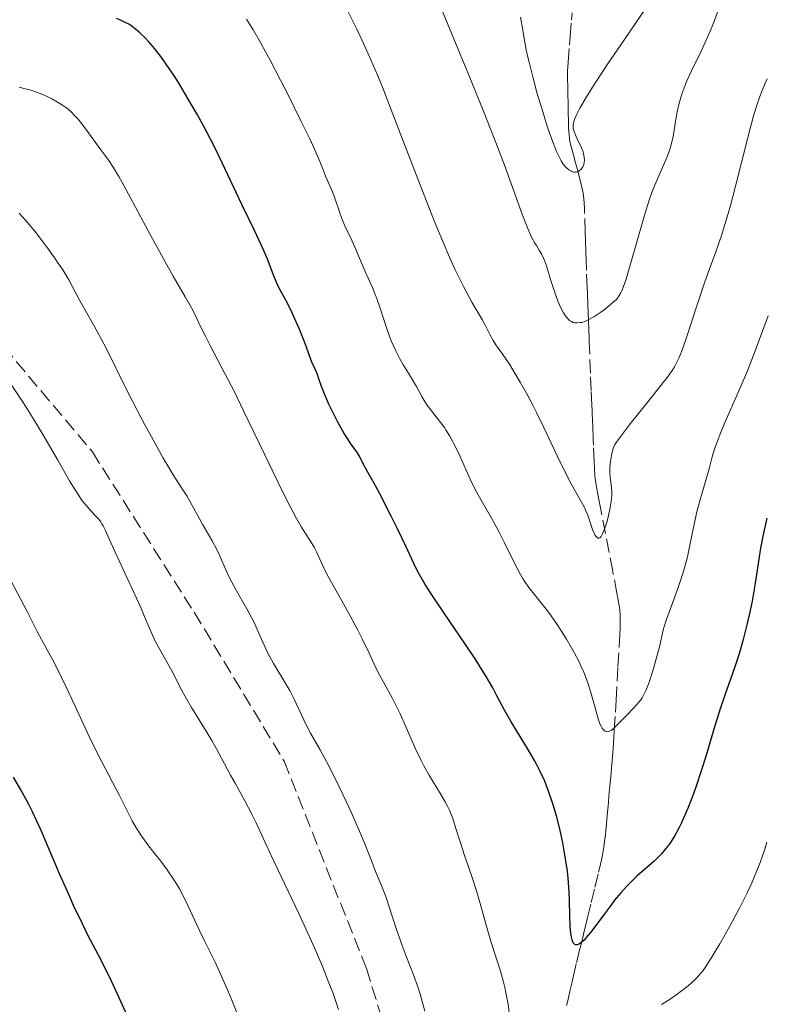
# Model space of a CAD drawing. Units: metres. Extents: x 658137 to 661592, y 4751073 to 4753465.
# Drawn here: x 658853 to 658948, y 4751579 to 4751705 of the extents above; entities that cross this region are included whole.
import ezdxf

# ---------------------------------------------------------------- set-up
doc = ezdxf.new("R2010")
doc.units = ezdxf.units.M
doc.header["$MEASUREMENT"] = 0
doc.linetypes.add('DGN Style 3', pattern=[2.435891, 1.739922, -0.695969])
for name, color, linetype, lineweight in [('Barranco lineal', 142, 'DGN Style 3', 13), ('Curva de nivel directora', 30, 'Continuous', 30), ('Curva de nivel intermedia', 30, 'Continuous', 0), ('Senda', 7, 'DGN Style 3', 0)]:
    doc.layers.add(name, color=color, linetype=linetype, lineweight=lineweight)

msp = doc.modelspace()

# ---------------------------------------------------------------- linework, layer by layer
at = {"layer": 'Barranco lineal', "color": 142, "linetype": 'DGN Style 3', "lineweight": 13}
for points in [[(658923.87, 4751687.57, 1079.43), (658923.71, 4751688.16, 1079.44), (658923.52, 4751688.95, 1079.52), (658923.45, 4751689.36, 1079.58), (658923.37, 4751690.24, 1079.72), (658923.35, 4751690.73, 1079.77), (658923.33, 4751691.3, 1079.79), (658923.32, 4751691.62, 1079.78), (658923.3, 4751692.68, 1079.7), (658923.29, 4751693.44, 1079.6), (658923.28, 4751693.94, 1079.52), (658923.26, 4751694.88, 1079.34), (658923.24, 4751695.76, 1079.12), (658923.22, 4751697.16, 1078.71), (658923.23, 4751698.02, 1078.5), (658923.25, 4751698.45, 1078.41), (658923.28, 4751699.1, 1078.3), (658923.46, 4751701.33, 1078.06), (658923.55, 4751702.37, 1077.92), (658923.73, 4751704.52, 1077.56), (658923.8, 4751705.39, 1077.39)], [(658923.1, 4751578.58, 1102.08), (658923.24, 4751579.18, 1101.91), (658923.52, 4751580.39, 1101.63), (658923.8, 4751581.6, 1101.31), (658923.94, 4751582.21, 1101.12), (658924.37, 4751584.05, 1100.48), (658924.57, 4751584.89, 1100.21), (658924.67, 4751585.32, 1100.09), (658924.83, 4751585.96, 1099.96), (658924.99, 4751586.6, 1099.88), (658925.2, 4751587.46, 1099.81), (658925.3, 4751587.89, 1099.76), (658925.46, 4751588.53, 1099.68), (658925.77, 4751589.82, 1099.46), (658926.24, 4751591.75, 1099.16), (658926.71, 4751593.68, 1098.78), (658927.18, 4751595.61, 1098.45), (658927.33, 4751596.26, 1098.32), (658927.62, 4751597.55, 1098.04), (658927.85, 4751598.84, 1097.75), (658927.94, 4751599.49, 1097.6), (658928.05, 4751600.39, 1097.41), (658928.1, 4751600.89, 1097.31), (658928.18, 4751601.78, 1097.17), (658928.28, 4751602.85, 1097.04), (658928.43, 4751604.5, 1096.84), (658928.51, 4751605.36, 1096.71), (658928.63, 4751606.65, 1096.47), (658928.78, 4751608.25, 1096.14), (658928.84, 4751608.95, 1096), (658928.92, 4751609.84, 1095.84), (658929.05, 4751611.39, 1095.59), (658929.13, 4751612.72, 1095.32), (658929.19, 4751613.75, 1095.08), (658929.33, 4751616.07, 1094.47), (658929.41, 4751617.58, 1094.1), (658929.55, 4751620.04, 1093.54), (658929.66, 4751621.89, 1093.16), (658929.8, 4751624.46, 1092.7), (658929.88, 4751625.96, 1092.39), (658929.92, 4751626.85, 1092.17), (658929.94, 4751627.87, 1091.9), (658929.93, 4751628.32, 1091.77), (658929.88, 4751629.19, 1091.51), (658929.82, 4751629.69, 1091.36), (658929.66, 4751630.57, 1091.13), (658929.53, 4751631.27, 1091.01), (658928.98, 4751634.08, 1090.64), (658927.39, 4751642.37, 1089.55), (658927.05, 4751644.13, 1089.35), (658926.91, 4751644.89, 1089.28), (658926.76, 4751645.87, 1089.21), (658926.71, 4751646.3, 1089.19), (658926.65, 4751647.23, 1089.16), (658926.62, 4751648.07, 1089.15), (658926.53, 4751650.18, 1089.17), (658926.5, 4751650.88, 1089.13), (658926.48, 4751651.2, 1089.1), (658926.47, 4751651.51, 1089.06), (658926.45, 4751652.05, 1088.95), (658926.43, 4751652.53, 1088.81), (658926.39, 4751653.39, 1088.51), (658926.35, 4751654.23, 1088.24), (658926.34, 4751654.64, 1088.12), (658926.31, 4751655.27, 1087.96), (658926.24, 4751657.15, 1087.59), (658926.15, 4751659.36, 1087.06), (658926.02, 4751662.55, 1086.32), (658925.99, 4751663.42, 1086.09), (658925.97, 4751663.91, 1085.94), (658925.93, 4751664.8, 1085.64), (658925.88, 4751666.19, 1085.13), (658925.85, 4751667.06, 1084.86), (658925.81, 4751668.11, 1084.58), (658925.75, 4751669.59, 1084.23), (658925.72, 4751670.28, 1084.06), (658925.64, 4751672.53, 1083.45), (658925.59, 4751673.87, 1083.13), (658925.56, 4751674.63, 1082.91), (658925.54, 4751675.39, 1082.63), (658925.52, 4751675.79, 1082.46), (658925.5, 4751676.42, 1082.18), (658925.48, 4751677.39, 1081.67), (658925.4, 4751679.75, 1081.12), (658925.37, 4751680.5, 1080.97), (658925.29, 4751681.66, 1080.75), (658925.19, 4751682.38, 1080.6), (658924.97, 4751683.48, 1080.34), (658924.8, 4751684.2, 1080.15), (658924.44, 4751685.52, 1079.8), (658924.16, 4751686.54, 1079.56), (658924.04, 4751686.97, 1079.48), (658923.87, 4751687.57, 1079.43)]]:
    msp.add_polyline3d(points, dxfattribs=at)
at = {"layer": 'Curva de nivel directora', "color": 30, "linetype": 'Continuous', "lineweight": 30, "flags": 128}
for points, elevation in [([(658890.59, 4751660.69), (658890.42, 4751661.1), (658890.19, 4751661.7), (658889.86, 4751662.69), (658889.62, 4751663.35), (658888.94, 4751665.07), (658888.52, 4751666.03), (658887.86, 4751667.44), (658887.22, 4751668.69), (658886.43, 4751670.16), (658886.09, 4751670.88), (658885.62, 4751672.03), (658884.87, 4751673.95), (658884.33, 4751675.21), (658883.25, 4751677.53), (658881.62, 4751680.9), (658880.88, 4751682.44), (658879.11, 4751686.25), (658878.02, 4751688.46), (658876.69, 4751690.97), (658875.92, 4751692.36), (658874.71, 4751694.48), (658873.5, 4751696.51), (658872.9, 4751697.44), (658872.34, 4751698.31), (658871.27, 4751699.81), (658870.29, 4751701.05), (658869.68, 4751701.75), (658869.29, 4751702.16), (658868.56, 4751702.87), (658868.04, 4751703.31), (658867.79, 4751703.51), (658867.41, 4751703.77), (658867.15, 4751703.94), (658866.61, 4751704.23), (658866.02, 4751704.5), (658865.58, 4751704.67)], 1100), ([(658945.67, 4751625.33), (658945.41, 4751624.4), (658945.13, 4751623.49), (658944.54, 4751621.71), (658943.31, 4751618.22), (658942.71, 4751616.49), (658941.89, 4751613.88), (658940.87, 4751610.4), (658940.34, 4751608.68), (658939.59, 4751606.46), (658939.21, 4751605.4), (658938.62, 4751603.89), (658938.04, 4751602.52), (658937.76, 4751601.9), (658937.47, 4751601.33), (658936.92, 4751600.3), (658936.37, 4751599.42), (658935.99, 4751598.9), (658935.74, 4751598.57), (658935.2, 4751597.95), (658934.88, 4751597.62), (658934.22, 4751596.98), (658932.13, 4751595.12), (658931.2, 4751594.25), (658930.73, 4751593.77), (658930.01, 4751592.96), (658929.23, 4751592.02), (658928.81, 4751591.48), (658927.93, 4751590.29), (658926.72, 4751588.64), (658926.15, 4751587.89), (658925.61, 4751587.25), (658925.37, 4751586.98), (658925.03, 4751586.65), (658924.74, 4751586.44), (658924.56, 4751586.35), (658924.46, 4751586.32), (658924.27, 4751586.33), (658924.15, 4751586.38), (658923.95, 4751586.6), (658923.89, 4751586.71), (658923.8, 4751586.98), (658923.72, 4751587.31), (658923.61, 4751588.14), (658923.57, 4751588.7), (658923.52, 4751589.99), (658923.47, 4751592.01), (658923.42, 4751593.11), (658923.29, 4751594.84), (658923.19, 4751595.74), (658922.93, 4751597.56), (658922.6, 4751599.37), (658922.35, 4751600.56), (658922.17, 4751601.33), (658921.79, 4751602.82), (658921.39, 4751604.21), (658921.18, 4751604.87), (658920.84, 4751605.83), (658920.3, 4751607.22), (658919.69, 4751608.56), (658919.35, 4751609.22), (658918.99, 4751609.88), (658918.24, 4751611.2), (658916.7, 4751613.69), (658916.02, 4751614.81), (658915.17, 4751616.3), (658914.18, 4751618.16), (658913.65, 4751619.14), (658912.81, 4751620.6), (658912.32, 4751621.4), (658911.5, 4751622.72), (658910.02, 4751624.96), (658908.28, 4751627.52), (658905.98, 4751630.91), (658905.04, 4751632.36), (658904.67, 4751632.98), (658904.06, 4751634.07), (658903.57, 4751635.05), (658902.57, 4751637.26), (658901.5, 4751639.49), (658900.7, 4751641.11), (658899.21, 4751644.02), (658898.42, 4751645.46), (658897.74, 4751646.64), (658897.48, 4751647.1), (658897.12, 4751647.8), (658896.64, 4751648.75), (658896.37, 4751649.19), (658895.93, 4751649.82), (658895.45, 4751650.47), (658895.17, 4751650.87), (658894.69, 4751651.64), (658893.84, 4751653.18), (658893.44, 4751653.94), (658892.69, 4751655.47), (658892.23, 4751656.5), (658891.77, 4751657.68), (658891.42, 4751658.77), (658891.27, 4751659.21), (658890.99, 4751659.86), (658890.59, 4751660.69)], 1100), ([(658948.69, 4751640.85), (658948.32, 4751639.32), (658948.15, 4751638.53), (658947.87, 4751637.02), (658947.19, 4751632.53), (658946.79, 4751630.25), (658946.55, 4751629.05), (658946.14, 4751627.19), (658945.67, 4751625.33)], 1100), ([(658867.03, 4751577.13), (658865.48, 4751580.57), (658864.64, 4751582.33), (658863.28, 4751585.01), (658861.95, 4751587.58), (658861.24, 4751589), (658860.12, 4751591.36), (658859.53, 4751592.65), (658858.33, 4751595.41), (658855.95, 4751600.92), (658854.85, 4751603.31), (658854.34, 4751604.34), (658854.02, 4751604.97), (658853.38, 4751606.14), (658852.44, 4751607.73)], 1125)]:
    msp.add_lwpolyline(points, dxfattribs=dict(at, elevation=elevation))
at = {"layer": 'Curva de nivel intermedia', "color": 30, "linetype": 'Continuous', "lineweight": 0, "flags": 128}
for points, elevation in [([(658949.18, 4751720.28), (658948.21, 4751718.61), (658947.3, 4751716.94), (658946.73, 4751715.85), (658945.7, 4751713.8), (658944.76, 4751711.76), (658944.23, 4751710.52), (658943.91, 4751709.72), (658943.31, 4751708.15), (658941.99, 4751704.44), (658941.48, 4751703.15), (658941.2, 4751702.49), (658940.9, 4751701.83), (658940.27, 4751700.5), (658939.01, 4751697.91), (658938.46, 4751696.72), (658938.23, 4751696.17), (658937.85, 4751695.13), (658937.55, 4751694.16), (658937.39, 4751693.54)], 1085), ([(658933.75, 4751706.8), (658930.01, 4751701.32), (658928.33, 4751698.84), (658926.41, 4751695.91), (658925.51, 4751694.45), (658925.05, 4751693.66), (658924.8, 4751693.21), (658924.41, 4751692.44), (658924.12, 4751691.77), (658924.03, 4751691.49), (658923.98, 4751691.32), (658923.94, 4751691), (658923.95, 4751690.71), (658923.98, 4751690.51), (658924.11, 4751690.1), (658924.45, 4751689.31), (658924.98, 4751688.16), (658925.19, 4751687.63), (658925.27, 4751687.39), (658925.36, 4751686.95), (658925.38, 4751686.57), (658925.36, 4751686.34), (658925.33, 4751686.19), (658925.25, 4751685.93), (658925.16, 4751685.75), (658924.95, 4751685.43), (658924.76, 4751685.24), (658924.55, 4751685.11), (658924.44, 4751685.07), (658924.33, 4751685.04), (658924.09, 4751685.04), (658923.86, 4751685.1), (658923.7, 4751685.17), (658923.39, 4751685.35), (658923.08, 4751685.6), (658922.92, 4751685.76), (658922.67, 4751686.08), (658922.4, 4751686.51), (658922.26, 4751686.77), (658921.82, 4751687.67), (658921.58, 4751688.26), (658921.16, 4751689.33), (658920.7, 4751690.67), (658920.44, 4751691.46), (658920.08, 4751692.64), (658919.31, 4751695.24), (658918.77, 4751697.24), (658918.3, 4751699.1), (658918.11, 4751699.93), (658917.95, 4751700.67), (658917.72, 4751701.92), (658917.39, 4751703.91), (658917.2, 4751704.86)], 1080), ([(658928.62, 4751647.34), (658928.62, 4751646.66), (658928.65, 4751646.07), (658928.78, 4751645.1), (658928.87, 4751644.3), (658928.87, 4751643.92), (658928.84, 4751643.31), (658928.8, 4751642.97), (658928.67, 4751642.21), (658928.39, 4751640.98), (658928.22, 4751640.34), (658927.94, 4751639.44), (658927.74, 4751638.95), (658927.65, 4751638.74), (658927.5, 4751638.5), (658927.36, 4751638.34), (658927.22, 4751638.27), (658927.1, 4751638.28), (658926.86, 4751638.48), (658926.71, 4751638.72), (658926.61, 4751638.92), (658926.42, 4751639.38), (658925.79, 4751641.21), (658925.52, 4751641.88), (658925.37, 4751642.21), (658924.79, 4751643.27), (658923.74, 4751645.12), (658923.07, 4751646.38), (658921.89, 4751648.81), (658920.14, 4751652.53), (658919.24, 4751654.36), (658918.81, 4751655.21), (658917.97, 4751656.81), (658917.17, 4751658.22), (658916.67, 4751659.06), (658915.78, 4751660.5), (658914.94, 4751661.74), (658914.06, 4751662.99), (658913.71, 4751663.54), (658913.24, 4751664.38), (658912.63, 4751665.58), (658912.29, 4751666.22), (658911.67, 4751667.27), (658910.99, 4751668.44), (658910.59, 4751669.15), (658909.92, 4751670.42), (658908.87, 4751672.59), (658908.28, 4751673.9), (658907.28, 4751676.17), (658906.17, 4751678.85), (658905.57, 4751680.35), (658903.61, 4751685.4), (658900.9, 4751692.48), (658899.64, 4751695.7), (658899.05, 4751697.15), (658897.96, 4751699.72), (658896.94, 4751701.97), (658896.29, 4751703.33), (658895, 4751705.87)], 1090), ([(658937.39, 4751693.54), (658937.14, 4751692.33), (658936.69, 4751689.6), (658936.49, 4751688.7), (658936.37, 4751688.25), (658936.23, 4751687.8), (658935.9, 4751686.91), (658935.53, 4751686.03), (658935, 4751684.86), (658934.74, 4751684.28), (658934.24, 4751683.09), (658934, 4751682.44), (658933.61, 4751681.34), (658932.96, 4751679.25), (658932.2, 4751676.56), (658931.15, 4751672.86), (658930.7, 4751671.36), (658930.5, 4751670.77), (658930.15, 4751669.87), (658930.04, 4751669.65), (658929.83, 4751669.27), (658929.61, 4751668.97), (658929.45, 4751668.8), (658929.09, 4751668.46), (658928.05, 4751667.6), (658927.45, 4751667.16), (658926.57, 4751666.56), (658925.85, 4751666.16), (658925.52, 4751666.02), (658925.06, 4751665.86), (658924.84, 4751665.82), (658924.44, 4751665.78), (658924.1, 4751665.81), (658923.94, 4751665.85), (658923.71, 4751665.96), (658923.48, 4751666.11), (658923.37, 4751666.2), (658923.15, 4751666.43), (658923.04, 4751666.57), (658922.87, 4751666.81), (658922.7, 4751667.08), (658922.37, 4751667.73), (658922.03, 4751668.48), (658921.82, 4751669.03), (658921.41, 4751670.17), (658921.01, 4751671.48), (658920.52, 4751673.09), (658920.28, 4751673.78), (658920.15, 4751674.08), (658919.88, 4751674.62), (658919.61, 4751675.09), (658919.23, 4751675.68), (658919.05, 4751675.97), (658918.67, 4751676.64), (658918.47, 4751677.06), (658918.13, 4751677.85), (658917.47, 4751679.54), (658915.23, 4751685.71), (658914.05, 4751688.85), (658913.34, 4751690.66), (658912.56, 4751692.63), (658910.83, 4751696.91), (658908.4, 4751702.79), (658907.22, 4751705.56)], 1085), ([(658898.84, 4751668.89), (658898.65, 4751669.42), (658898.28, 4751670.32), (658897.34, 4751672.36), (658896.06, 4751675.48), (658895.52, 4751676.63), (658894.77, 4751678.21), (658894.44, 4751678.98), (658894.03, 4751680.11), (658893.58, 4751681.48), (658893.36, 4751682.1), (658893.01, 4751682.94), (658892.53, 4751683.99), (658892.3, 4751684.53), (658892.07, 4751685.12), (658891.65, 4751686.18), (658891.35, 4751686.92), (658890.71, 4751688.37), (658890.28, 4751689.29), (658889.2, 4751691.54), (658887.47, 4751695.03), (658886.55, 4751696.82), (658885.22, 4751699.37), (658884.6, 4751700.52), (658884.04, 4751701.53), (658883.06, 4751703.24), (658882.22, 4751704.58)], 1095), ([(658948.7, 4751696.97), (658948.46, 4751696.44), (658947.98, 4751695.25), (658947.73, 4751694.58), (658947.36, 4751693.48), (658946.99, 4751692.24), (658946.24, 4751689.47), (658944.72, 4751683.45), (658943.97, 4751680.61), (658943.6, 4751679.32), (658942.87, 4751676.97), (658942.14, 4751674.86), (658941.2, 4751672.21), (658940.73, 4751670.89), (658939.7, 4751667.84), (658938.46, 4751664.07), (658937.93, 4751662.54), (658937.46, 4751661.35), (658937.22, 4751660.84), (658936.86, 4751660.18), (658936.66, 4751659.85), (658936.18, 4751659.14), (658935.79, 4751658.61), (658934.8, 4751657.35), (658933.35, 4751655.52), (658931.23, 4751652.88), (658930.3, 4751651.68), (658929.57, 4751650.69), (658929.31, 4751650.3), (658929.07, 4751649.9), (658928.87, 4751649.09), (658928.77, 4751648.6), (658928.65, 4751647.73), (658928.62, 4751647.34)], 1090), ([(658903.81, 4751611.36), (658902.49, 4751614.4), (658901.84, 4751615.85), (658901.51, 4751616.53), (658900.85, 4751617.79), (658899.22, 4751620.72), (658898.72, 4751621.7), (658897.88, 4751623.58), (658896.98, 4751625.42), (658896.41, 4751626.53), (658895.44, 4751628.35), (658894.37, 4751630.26), (658893, 4751632.71), (658892.43, 4751633.79), (658891.77, 4751635.15), (658891.14, 4751636.55), (658890.86, 4751637.12), (658890.39, 4751637.91), (658889.66, 4751639.02), (658889.24, 4751639.68), (658888.59, 4751640.8), (658888.21, 4751641.5), (658887.54, 4751642.8), (658886.22, 4751645.47), (658884.47, 4751649.09), (658881.87, 4751654.48), (658880.65, 4751656.96), (658879.1, 4751659.98), (658877.56, 4751662.9), (658876.99, 4751664), (658876.33, 4751665.35), (658875.59, 4751666.91), (658875.18, 4751667.71), (658874.37, 4751669.11), (658872.82, 4751671.75), (658871.8, 4751673.58), (658869.95, 4751677.01), (658867.4, 4751681.78), (658866.33, 4751683.73), (658865.89, 4751684.51), (658865.17, 4751685.69), (658864.61, 4751686.54), (658863.6, 4751687.89), (658861.69, 4751690.55), (658861.01, 4751691.43), (658860.68, 4751691.82), (658860.36, 4751692.18), (658859.76, 4751692.78), (658859.19, 4751693.26), (658858.81, 4751693.53), (658858.07, 4751694), (658857.31, 4751694.42), (658856.9, 4751694.62), (658856.25, 4751694.91), (658855.14, 4751695.34), (658854.36, 4751695.59), (658853.92, 4751695.71), (658853.15, 4751695.91)], 1105), ([(658859.5, 4751671.28), (658858.73, 4751672.56), (658857.68, 4751674.12), (658856.86, 4751675.26), (658855.72, 4751676.78), (658855.15, 4751677.5), (658853.93, 4751678.97), (658853.16, 4751679.83)], 1110), ([(658904.97, 4751577.85), (658904.39, 4751580.02), (658904.1, 4751580.95), (658903.53, 4751582.49), (658902.59, 4751584.88), (658902.08, 4751586.23), (658901.34, 4751588.41), (658900.43, 4751591.2), (658900.04, 4751592.36), (658899.55, 4751593.68), (658898.7, 4751595.7), (658898.2, 4751596.98), (658897.27, 4751599.33), (658896.62, 4751600.86), (658895.56, 4751603.27), (658894.96, 4751604.57), (658894.05, 4751606.51), (658892.72, 4751609.18), (658891.6, 4751611.26), (658890.39, 4751613.39), (658889.88, 4751614.34), (658889.17, 4751615.81), (658888.25, 4751617.81), (658887.73, 4751618.81), (658887.45, 4751619.31), (658886.86, 4751620.31), (658885.66, 4751622.26), (658885.12, 4751623.21), (658884.88, 4751623.68), (658884.45, 4751624.62), (658883.61, 4751626.55), (658883.12, 4751627.59), (658882.84, 4751628.13), (658882.23, 4751629.25), (658880.93, 4751631.54), (658880.32, 4751632.66), (658880.05, 4751633.21), (658879.56, 4751634.24), (658878.74, 4751636.1), (658878.37, 4751636.91), (658877.81, 4751637.96), (658876.61, 4751640), (658875.94, 4751641.22), (658875.01, 4751642.92), (658874.56, 4751643.7), (658873.9, 4751644.73), (658872.85, 4751646.36), (658872.14, 4751647.53), (658871.57, 4751648.51), (658870.26, 4751650.83), (658869.2, 4751652.76), (658867.66, 4751655.69), (658866.31, 4751658.39), (658864.72, 4751661.63), (658863.96, 4751663.12), (658862.82, 4751665.25), (658861.42, 4751667.73), (658860.83, 4751668.78), (658859.5, 4751671.28)], 1110), ([(658944.98, 4751656.83), (658943.33, 4751653.08), (658942.67, 4751651.49), (658942.41, 4751650.81), (658942, 4751649.65), (658941.7, 4751648.67), (658941.38, 4751647.47), (658941.21, 4751646.84), (658940.19, 4751643.36), (658939.82, 4751642), (658939.65, 4751641.28), (658939.18, 4751639.04), (658938.75, 4751636.97), (658938.52, 4751635.91), (658938.11, 4751634.32), (658937.87, 4751633.53), (658937.35, 4751631.98), (658936.32, 4751629.19), (658935.9, 4751628.04), (658935.74, 4751627.55), (658935.48, 4751626.7), (658935.3, 4751625.96), (658935.08, 4751624.96), (658934.95, 4751624.4), (658934.43, 4751622.39), (658934.11, 4751621.33), (658933.64, 4751619.89), (658933.36, 4751619.12), (658933.22, 4751618.8), (658932.94, 4751618.23), (658932.74, 4751617.9), (658932.6, 4751617.69), (658932.29, 4751617.29), (658931.68, 4751616.61), (658930.77, 4751615.69), (658930.31, 4751615.21), (658929.44, 4751614.29), (658929.04, 4751613.92), (658928.79, 4751613.73), (658928.67, 4751613.66), (658928.49, 4751613.59), (658928.29, 4751613.56), (658928.19, 4751613.57), (658928.04, 4751613.62), (658927.84, 4751613.77), (658927.64, 4751614.01), (658927.54, 4751614.17), (658927.35, 4751614.56), (658927.26, 4751614.8), (658927.12, 4751615.2), (658926.69, 4751616.77), (658926.21, 4751618.55), (658925.89, 4751619.55), (658925.5, 4751620.6), (658925.28, 4751621.15), (658924.91, 4751621.98), (658924.64, 4751622.55), (658924.05, 4751623.69), (658923.73, 4751624.26), (658923.08, 4751625.38), (658922.42, 4751626.45), (658921.97, 4751627.13), (658921.11, 4751628.37), (658920.65, 4751628.99), (658919.8, 4751630.07), (658918.76, 4751631.36), (658918.27, 4751632), (658917.79, 4751632.68), (658917.56, 4751633.05), (658917.21, 4751633.64), (658916.52, 4751634.92), (658915.17, 4751637.7), (658914.49, 4751639.05), (658914.14, 4751639.7), (658913.46, 4751640.91), (658912.16, 4751643.15), (658911.57, 4751644.22), (658911.3, 4751644.76), (658910.79, 4751645.81), (658909.46, 4751648.79), (658908.9, 4751649.97), (658908.62, 4751650.52), (658908.18, 4751651.31), (658907.72, 4751652.05), (658907.48, 4751652.41), (658906.71, 4751653.42), (658905.69, 4751654.71), (658905.23, 4751655.34), (658905.02, 4751655.66), (658904.64, 4751656.31), (658903.9, 4751657.68), (658903.47, 4751658.43), (658902.97, 4751659.23), (658902.22, 4751660.43), (658901.84, 4751661.11), (658901.26, 4751662.23), (658900.97, 4751662.84), (658900.7, 4751663.5), (658900.18, 4751664.89), (658899.26, 4751667.68), (658898.84, 4751668.89)], 1095), ([(658948.84, 4751666.7), (658947.2, 4751662.22), (658946.56, 4751660.56), (658946.2, 4751659.68), (658944.98, 4751656.83)], 1095), ([(658893.21, 4751580.23), (658892.74, 4751581.45), (658891.95, 4751583.46), (658891.03, 4751585.64), (658890.52, 4751586.79), (658888.86, 4751590.41), (658886.63, 4751595.07), (658885.67, 4751597.08), (658884.56, 4751599.48), (658883.43, 4751601.93), (658882.89, 4751603.04), (658881.99, 4751604.73), (658880.74, 4751606.96), (658880.16, 4751608.01), (658879.4, 4751609.46), (658878.38, 4751611.37), (658877.78, 4751612.42), (658876.71, 4751614.19), (658875.19, 4751616.63), (658874.52, 4751617.76), (658873.72, 4751619.22), (658872.9, 4751620.86), (658872.5, 4751621.63), (658871.85, 4751622.8), (658870.95, 4751624.37), (658870.55, 4751625.13), (658870.01, 4751626.28), (658869.22, 4751628.16), (658868.68, 4751629.41), (658865.38, 4751636.59), (658864.16, 4751639.33), (658863.88, 4751639.88), (658863.73, 4751640.12), (658863.57, 4751640.35), (658863.23, 4751640.78), (658862.86, 4751641.2), (658862.34, 4751641.74), (658862.08, 4751642.02), (658861.53, 4751642.66), (658861.22, 4751643.07), (658860.68, 4751643.85), (658860, 4751644.94), (658859.59, 4751645.62), (658858.08, 4751648.24), (658856.44, 4751651.09), (658855.55, 4751652.6), (658854.14, 4751654.89), (658853.42, 4751656.02), (658851.96, 4751658.19)], 1115), ([(658881.6, 4751576.04), (658880.06, 4751579.89), (658879.14, 4751582.04), (658878.18, 4751584.1), (658876.87, 4751586.75), (658876.23, 4751588.08), (658875.6, 4751589.44), (658874.75, 4751591.26), (658874.31, 4751592.16), (658873.62, 4751593.48), (658873.25, 4751594.11), (658872.86, 4751594.73), (658872.06, 4751595.91), (658871.24, 4751597), (658870.2, 4751598.33), (658869.73, 4751598.94), (658868.84, 4751600.17), (658868.35, 4751600.9), (658868.08, 4751601.35), (658867.61, 4751602.16), (658865.99, 4751605.4), (658863.72, 4751609.71), (658862.37, 4751612.4), (658861.03, 4751615.23), (658859.37, 4751618.83), (658858.62, 4751620.4), (658857.61, 4751622.38), (658856.27, 4751624.85), (658855.5, 4751626.28), (658854.16, 4751628.9), (658852.15, 4751632.81)], 1120), ([(658915.82, 4751577.3), (658915.61, 4751578.73), (658915.35, 4751580.17), (658915.2, 4751580.87), (658915.04, 4751581.54), (658914.68, 4751582.82), (658913.46, 4751586.61), (658912.86, 4751588.69), (658912.04, 4751591.62), (658911.61, 4751593.08), (658910.93, 4751595.2), (658910.02, 4751597.85), (658909.61, 4751599.08), (658909.25, 4751600.26), (658908.79, 4751601.75), (658908.54, 4751602.47), (658908.12, 4751603.53), (658907.87, 4751604.05), (658907.6, 4751604.58), (658906.98, 4751605.63), (658905.57, 4751607.91), (658904.85, 4751609.19), (658904.5, 4751609.89), (658903.81, 4751611.36)], 1105), ([(658948.41, 4751598.56), (658947.82, 4751596.86), (658947.16, 4751595.18), (658946.8, 4751594.34), (658946.21, 4751593.04), (658945.19, 4751591), (658944.01, 4751588.81), (658943.2, 4751587.36), (658942.67, 4751586.44), (658941.7, 4751584.82), (658940.9, 4751583.57), (658940.53, 4751583.06), (658939.96, 4751582.37), (658939.66, 4751582.04), (658938.96, 4751581.39), (658938.42, 4751580.93), (658937.61, 4751580.3), (658937.18, 4751579.98), (658936.2, 4751579.3), (658935.23, 4751578.71)], 1105), ([(658948.68, 4751599.44), (658948.41, 4751598.56)], 1105), ([(658893.97, 4751578.08), (658893.21, 4751580.23)], 1115)]:
    msp.add_lwpolyline(points, dxfattribs=dict(at, elevation=elevation))
at = {"layer": 'Senda', "color": 7, "linetype": 'DGN Style 3', "lineweight": 0}
msp.add_polyline3d([(658757.12, 4751670, 1116.84), (658761.01, 4751667.31, 1116.62), (658769.51, 4751666.81, 1116.44), (658795.51, 4751674.31, 1115.34), (658817.51, 4751676.81, 1114.14), (658826.51, 4751677.31, 1113.84), (658838.01, 4751674.31, 1114.07), (658846.51, 4751668.31, 1114.21), (658862.51, 4751649.31, 1113.16), (658875.51, 4751628.81, 1112.5), (658887.01, 4751609.81, 1112.03), (658897.51, 4751583.31, 1112.54), (658906.51, 4751554.31, 1112.36), (658909.01, 4751523.81, 1114.04), (658912.01, 4751515.31, 1115), (658913.01, 4751510.81, 1115), (658915.01, 4751510.31, 1115), (658921.51, 4751515.31, 1115), (658928.01, 4751525.31, 1115), (658944.01, 4751539.31, 1117.71), (658955.51, 4751551.81, 1118.81)], dxfattribs=at)

doc.saveas('drawing.dxf')
